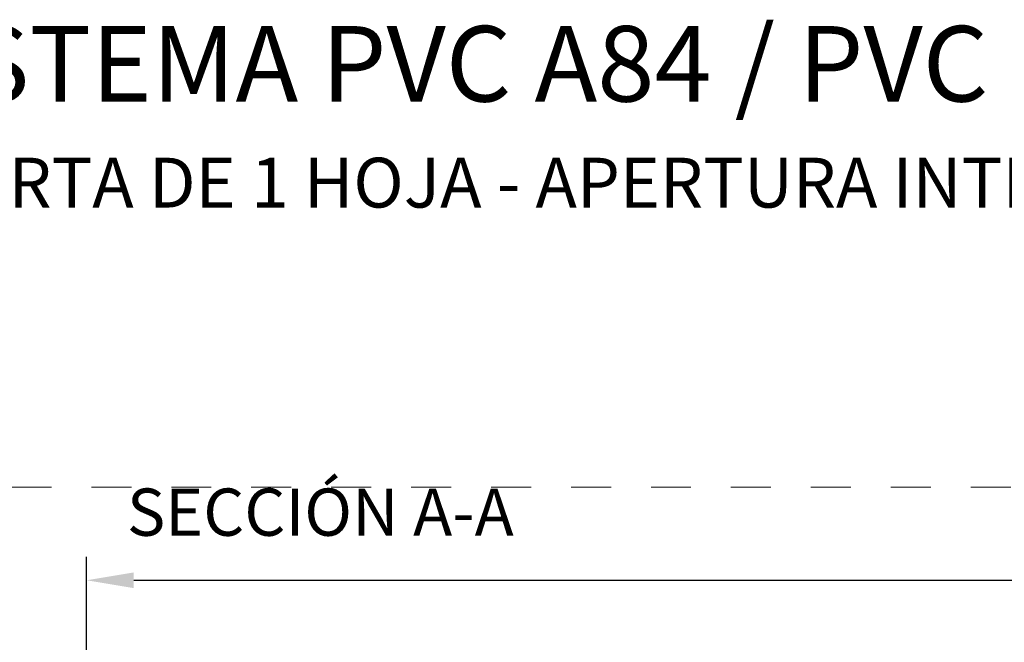
# Model space of a CAD drawing. Units: millimetres. Extents: x 0 to 2276, y -1188 to 0.
# Drawn here: x 259 to 311, y -642 to -609 of the extents above; entities that cross this region are included whole.
import ezdxf

# ---------------------------------------------------------------- set-up
doc = ezdxf.new("R2010")
doc.units = ezdxf.units.MM
doc.linetypes.add('AI-Linetype-1', pattern=[4.233333, 2.116667, -2.116667])
doc.layers.add('Cajetín', color=1, linetype='Continuous', plot=False)
doc.layers.add('Nuevo diseño', color=7, linetype='Continuous', plot=False)
doc.layers.add('cotas', color=250, linetype='Continuous', lineweight=9)
doc.layers.add('TEXTO', color=7, linetype='Continuous', lineweight=9)
doc.styles.add('catalogos 2.5', font='arial.ttf', dxfattribs={"height": 2.5})
doc.styles.get("Standard").update_dxf_attribs({"font": 'arial.ttf'})
doc.dimstyles.new('4-1', dxfattribs={"dimtxt": 2.5, "dimasz": 2.5, "dimexe": 1.25, "dimexo": 0.625, "dimtad": 1, "dimlfac": 4, "dimtxsty": 'catalogos 2.5', "dimcen": 2.5, "dimadec": 0, "dimazin": 0, "dimtfac": 1, "dimtmove": 0, "dimatfit": 3, "dimfxl": 0, "dimarcsym": 0})

# ---------------------------------------------------------------- blocks, each defined once
blk = doc.blocks.new('*D584')
at = {"layer": 'cotas', "color": 0, "lineweight": -2, "ltscale": 10, "transparency": 16777216}
for p, q in [((262.847, -648.684), (262.847, -637.05)), ((405, -648.684), (405, -637.05)), ((265.347, -638.3), (402.5, -638.3))]:
    blk.add_line(p, q, dxfattribs=at)
at = {"layer": 'cotas', "color": 0, "ltscale": 10, "transparency": 16777216}
for points in [[(265.347, -637.884), (265.347, -638.717), (262.847, -638.3)], [(402.5, -637.884), (402.5, -638.717), (405, -638.3)]]:
    blk.add_solid(points, dxfattribs=at)
at = {"layer": 'Defpoints', "color": 0, "ltscale": 10, "transparency": 16777216}
for p in [(405, -638.3), (262.847, -649.309), (405, -649.309)]:
    blk.add_point(p, dxfattribs=at)
at = {"layer": 'cotas', "color": 0, "ltscale": 10, "transparency": 16777216, "insert": (333.924, -636.036), "char_height": 2.5, "attachment_point": 5, "style": 'catalogos 2.5'}
blk.add_mtext('L (L{\\H0.8x;1} + L{\\H0.8x;2})', dxfattribs=at)
blk = doc.blocks.new('CAJETÍN_2014')
at = {"layer": 'Cajetín', "color": 33, "linetype": 'AI-Linetype-1', "lineweight": 9, "true_color": 0xc99e64}
blk.add_lwpolyline([(90, -279.372), (-90, -279.372), (-90, -39.372), (90, -39.372), (90, -279.372)], dxfattribs=at)

msp = doc.modelspace()

# ---------------------------------------------------------------- block references
msp.add_blockref('CAJETÍN_2014', (315, -594))

# ---------------------------------------------------------------- texts
at = {"layer": 'Nuevo diseño', "color": 7, "insert": (251.7153, -612.9596), "char_height": 4, "attachment_point": 7}
msp.add_mtext('{\\fOpen Sans|b0|i0|c0|p34;SISTEMA PVC A84 / PVC SYSTEM A84 }', dxfattribs=at)
at = {"layer": 'Nuevo diseño', "color": 7, "insert": (251.7098, -618.5713), "char_height": 2.638778, "width": 138.2839, "attachment_point": 7}
msp.add_mtext('{\\fOpen Sans|b0|i0|c0|p34;PUERTA DE 1 HOJA - APERTURA INTERIOR, CON FIJO LATERAL}', dxfattribs=at)
at = {"layer": 'TEXTO', "ltscale": 10, "insert": (264.9811, -633.4438), "char_height": 2.5, "attachment_point": 1, "style": 'catalogos 2.5'}
msp.add_mtext_dynamic_manual_height_columns('SECCIÓN A-A', width=23.190391, gutter_width=69.0676, heights=[3.1028], dxfattribs=at)

# ---------------------------------------------------------------- dimensions: what is measured, and where the dimension line sits
at = {"layer": 'cotas', "ltscale": 10}
dim = msp.add_linear_dim(base=(405, -638.3002), p1=(262.8474, -649.3088), p2=(405, -649.3088), text='L (L{\\H0.8x;1} + L{\\H0.8x;2})', dimstyle='4-1', dxfattribs=at)
dim.commit()
dim.dimension.update_dxf_attribs({"geometry": '*D584', "text_midpoint": (333.9237, -636.0364)})

doc.saveas('drawing.dxf')
